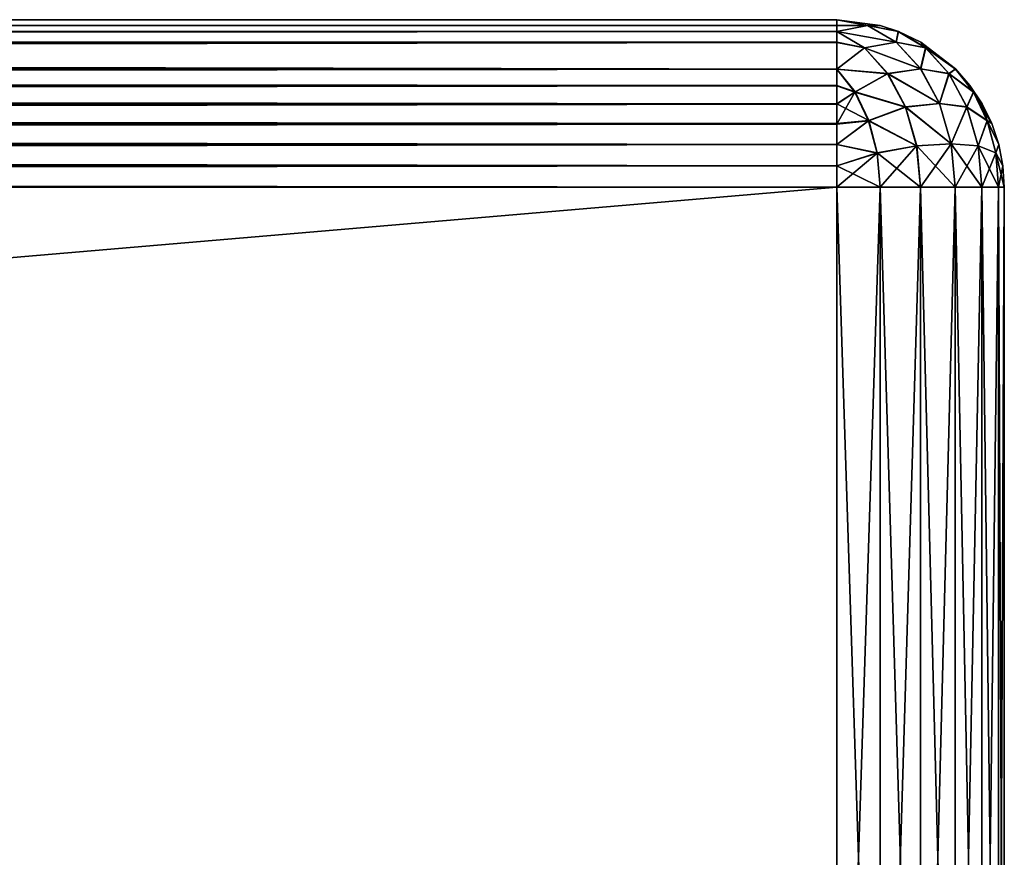
# Model space of a CAD drawing. Units: millimetres. Extents: x -24 to 24, y -4 to 140.
# Drawn here: x 21 to 24, y -1 to 2 of the extents above; entities that cross this region are included whole.
import ezdxf

# ---------------------------------------------------------------- set-up
doc = ezdxf.new("R2010")
doc.units = ezdxf.units.MM
doc.header["$LTSCALE"] = 65.185185
for name, color, linetype in [('31', 7, 'CONTINUOUS'), ('33', 7, 'CONTINUOUS'), ('34', 7, 'CONTINUOUS'), ('35', 7, 'CONTINUOUS'), ('37', 7, 'CONTINUOUS'), ('38', 7, 'CONTINUOUS'), ('40', 7, 'CONTINUOUS'), ('41', 7, 'CONTINUOUS'), ('42', 7, 'CONTINUOUS'), ('46', 7, 'CONTINUOUS'), ('47', 7, 'CONTINUOUS')]:
    doc.layers.add(name, color=color, linetype=linetype)

msp = doc.modelspace()

# ---------------------------------------------------------------- linework, layer by layer
at = {"layer": '31', "color": 7, "linetype": 'CONTINUOUS', "true_color": 0xaaaaaa}
for points in [[(23.5, 1.5, 23.5), (23.5, 1.5, -23.5), (-23.5, 1.5, 23.5), (23.5, 1.5, 23.5)], [(-23.5, 1.5, 23.5), (23.5, 1.5, -23.5), (-23.5, 1.5, -23.5), (-23.5, 1.5, 23.5)]]:
    msp.add_3dface(points, dxfattribs=at)
at = {"layer": '33', "color": 7, "linetype": 'CONTINUOUS', "true_color": 0xaaaaaa}
for points in [[(23.5, 1, 24), (-23.5, 1, 24), (23.5, -3, 24), (23.5, 1, 24)], [(23.5, -3, 24), (-23.5, 1, 24), (-23.5, -3, 24), (23.5, -3, 24)]]:
    msp.add_3dface(points, dxfattribs=at)
at = {"layer": '34', "color": 7, "linetype": 'CONTINUOUS', "true_color": 0xaaaaaa}
for points in [[(24, 1, -23.5), (24, 1, 23.5), (24, -3, -23.5), (24, 1, -23.5)], [(24, -3, -23.5), (24, 1, 23.5), (24, -3, 23.5), (24, -3, -23.5)]]:
    msp.add_3dface(points, dxfattribs=at)
at = {"layer": '35', "color": 7, "linetype": 'CONTINUOUS', "true_color": 0xaaaaaa}
for points in [[(-23.5, 1, -24), (23.5, 1, -24), (-23.5, -3, -24), (-23.5, 1, -24)], [(-23.5, -3, -24), (23.5, 1, -24), (23.5, -3, -24), (-23.5, -3, -24)]]:
    msp.add_3dface(points, dxfattribs=at)
at = {"layer": '37', "color": 7, "linetype": 'CONTINUOUS', "true_color": 0xaaaaaa}
for points in [[(23.5, 1, 24), (23.5, -3, 24), (23.6294, -3, 23.983), (23.5, 1, 24)], [(23.6289, 1, 23.9831), (23.5, 1, 24), (23.6294, -3, 23.983), (23.6289, 1, 23.9831)], [(23.7497, 1, 23.9332), (23.6289, 1, 23.9831), (23.6294, -3, 23.983), (23.7497, 1, 23.9332)], [(23.7501, -3, 23.9329), (23.7497, 1, 23.9332), (23.6294, -3, 23.983), (23.7501, -3, 23.9329)], [(23.8534, 1, 23.8537), (23.7497, 1, 23.9332), (23.7501, -3, 23.9329), (23.8534, 1, 23.8537)], [(23.8537, -3, 23.8534), (23.8534, 1, 23.8537), (23.7501, -3, 23.9329), (23.8537, -3, 23.8534)], [(23.9329, 1, 23.7501), (23.8534, 1, 23.8537), (23.8537, -3, 23.8534), (23.9329, 1, 23.7501)], [(23.9332, -3, 23.7497), (23.9329, 1, 23.7501), (23.8537, -3, 23.8534), (23.9332, -3, 23.7497)], [(23.983, 1, 23.6294), (23.9329, 1, 23.7501), (23.9332, -3, 23.7497), (23.983, 1, 23.6294)], [(23.9831, -3, 23.6289), (23.983, 1, 23.6294), (23.9332, -3, 23.7497), (23.9831, -3, 23.6289)], [(24, -3, 23.5), (24, 1, 23.5), (23.983, 1, 23.6294), (24, -3, 23.5)], [(24, -3, 23.5), (23.983, 1, 23.6294), (23.9831, -3, 23.6289), (24, -3, 23.5)]]:
    msp.add_3dface(points, dxfattribs=at)
at = {"layer": '38', "color": 7, "linetype": 'CONTINUOUS', "true_color": 0xaaaaaa}
for points in [[(23.5, -3, -24), (23.5, 1, -24), (23.6294, 1, -23.983), (23.5, -3, -24)], [(23.5, -3, -24), (23.6294, 1, -23.983), (23.6289, -3, -23.9831), (23.5, -3, -24)], [(23.6289, -3, -23.9831), (23.6294, 1, -23.983), (23.7497, -3, -23.9332), (23.6289, -3, -23.9831)], [(23.6294, 1, -23.983), (23.7501, 1, -23.9329), (23.7497, -3, -23.9332), (23.6294, 1, -23.983)], [(23.7497, -3, -23.9332), (23.7501, 1, -23.9329), (23.8534, -3, -23.8537), (23.7497, -3, -23.9332)], [(23.7501, 1, -23.9329), (23.8537, 1, -23.8534), (23.8534, -3, -23.8537), (23.7501, 1, -23.9329)], [(23.8534, -3, -23.8537), (23.8537, 1, -23.8534), (23.9329, -3, -23.7501), (23.8534, -3, -23.8537)], [(23.8537, 1, -23.8534), (23.9332, 1, -23.7497), (23.9329, -3, -23.7501), (23.8537, 1, -23.8534)], [(23.9329, -3, -23.7501), (23.9332, 1, -23.7497), (23.983, -3, -23.6294), (23.9329, -3, -23.7501)], [(23.9332, 1, -23.7497), (23.9831, 1, -23.6289), (23.983, -3, -23.6294), (23.9332, 1, -23.7497)], [(24, 1, -23.5), (24, -3, -23.5), (23.983, -3, -23.6294), (24, 1, -23.5)], [(23.9831, 1, -23.6289), (24, 1, -23.5), (23.983, -3, -23.6294), (23.9831, 1, -23.6289)]]:
    msp.add_3dface(points, dxfattribs=at)
at = {"layer": '40', "color": 7, "linetype": 'CONTINUOUS', "true_color": 0xaaaaaa}
for points in [[(23.5, 1.5, -23.5), (23.5, 1.5, 23.5), (23.6298, 1.4829, 23.5), (23.5, 1.5, -23.5)], [(23.6298, 1.4829, -23.5), (23.5, 1.5, -23.5), (23.6298, 1.4829, 23.5), (23.6298, 1.4829, -23.5)], [(23.6842, 1.4648, -23.5), (23.6298, 1.4829, -23.5), (23.6835, 1.4651, 23.5), (23.6842, 1.4648, -23.5)], [(23.6835, 1.4651, 23.5), (23.6298, 1.4829, -23.5), (23.6298, 1.4829, 23.5), (23.6835, 1.4651, 23.5)], [(23.7507, 1.4326, 23.5), (23.6842, 1.4648, -23.5), (23.6835, 1.4651, 23.5), (23.7507, 1.4326, 23.5)], [(23.7507, 1.4326, -23.5), (23.6842, 1.4648, -23.5), (23.7507, 1.4326, 23.5), (23.7507, 1.4326, -23.5)], [(23.8541, 1.353, -23.5), (23.7507, 1.4326, -23.5), (23.8544, 1.3527, 23.5), (23.8541, 1.353, -23.5)], [(23.8544, 1.3527, 23.5), (23.7507, 1.4326, -23.5), (23.7507, 1.4326, 23.5), (23.8544, 1.3527, 23.5)], [(23.8975, 1.3034, -23.5), (23.8541, 1.353, -23.5), (23.8975, 1.3034, 23.5), (23.8975, 1.3034, -23.5)], [(23.8975, 1.3034, 23.5), (23.8541, 1.353, -23.5), (23.8544, 1.3527, 23.5), (23.8975, 1.3034, 23.5)], [(23.9338, 1.2487, -23.5), (23.8975, 1.3034, -23.5), (23.9338, 1.2487, 23.5), (23.9338, 1.2487, -23.5)], [(23.9338, 1.2487, 23.5), (23.8975, 1.3034, -23.5), (23.8975, 1.3034, 23.5), (23.9338, 1.2487, 23.5)], [(23.9626, 1.1898, -23.5), (23.9338, 1.2487, -23.5), (23.9626, 1.1898, 23.5), (23.9626, 1.1898, -23.5)], [(23.9626, 1.1898, 23.5), (23.9338, 1.2487, -23.5), (23.9338, 1.2487, 23.5), (23.9626, 1.1898, 23.5)], [(23.9834, 1.128, -23.5), (23.9626, 1.1898, -23.5), (23.9834, 1.128, 23.5), (23.9834, 1.128, -23.5)], [(23.9834, 1.128, 23.5), (23.9626, 1.1898, -23.5), (23.9626, 1.1898, 23.5), (23.9834, 1.128, 23.5)], [(23.9958, 1.0643, -23.5), (23.9834, 1.128, -23.5), (23.9958, 1.0643, 23.5), (23.9958, 1.0643, -23.5)], [(23.9958, 1.0643, 23.5), (23.9834, 1.128, -23.5), (23.9834, 1.128, 23.5), (23.9958, 1.0643, 23.5)], [(24, 1, 23.5), (24, 1, -23.5), (23.9958, 1.0643, -23.5), (24, 1, 23.5)], [(24, 1, 23.5), (23.9958, 1.0643, -23.5), (23.9958, 1.0643, 23.5), (24, 1, 23.5)]]:
    msp.add_3dface(points, dxfattribs=at)
at = {"layer": '41', "color": 7, "linetype": 'CONTINUOUS', "true_color": 0xaaaaaa}
for points in [[(23.6298, 1.4829, 23.5), (23.5, 1.5, 23.5), (23.5915, 1.4829, 23.5918), (23.6298, 1.4829, 23.5)], [(23.5, 1.5, 23.5), (23.5, 1.4828, 23.63), (23.5915, 1.4829, 23.5918), (23.5, 1.5, 23.5)], [(23.5, 1.4828, 23.63), (23.5, 1.4648, 23.6842), (23.5915, 1.4829, 23.5918), (23.5, 1.4828, 23.63)], [(23.5915, 1.4829, 23.5918), (23.5, 1.4648, 23.6842), (23.6767, 1.4329, 23.6771), (23.5915, 1.4829, 23.5918)], [(23.6835, 1.4651, 23.5), (23.6298, 1.4829, 23.5), (23.5915, 1.4829, 23.5918), (23.6835, 1.4651, 23.5)], [(23.6835, 1.4651, 23.5), (23.5915, 1.4829, 23.5918), (23.6767, 1.4329, 23.6771), (23.6835, 1.4651, 23.5)], [(23.5, 1.4648, 23.6842), (23.5, 1.4324, 23.751), (23.5821, 1.4156, 23.7656), (23.5, 1.4648, 23.6842)], [(23.5, 1.4648, 23.6842), (23.5821, 1.4156, 23.7656), (23.6767, 1.4329, 23.6771), (23.5, 1.4648, 23.6842)], [(23.6835, 1.4651, 23.5), (23.6767, 1.4329, 23.6771), (23.765, 1.4159, 23.5822), (23.6835, 1.4651, 23.5)], [(23.7507, 1.4326, 23.5), (23.6835, 1.4651, 23.5), (23.765, 1.4159, 23.5822), (23.7507, 1.4326, 23.5)], [(23.5, 1.4324, 23.751), (23.5, 1.352, 23.8551), (23.5821, 1.4156, 23.7656), (23.5, 1.4324, 23.751)], [(23.5821, 1.4156, 23.7656), (23.5, 1.352, 23.8551), (23.6516, 1.3387, 23.8351), (23.5821, 1.4156, 23.7656)], [(23.6767, 1.4329, 23.6771), (23.5821, 1.4156, 23.7656), (23.7499, 1.3535, 23.7503), (23.6767, 1.4329, 23.6771)], [(23.5821, 1.4156, 23.7656), (23.6516, 1.3387, 23.8351), (23.7499, 1.3535, 23.7503), (23.5821, 1.4156, 23.7656)], [(23.6767, 1.4329, 23.6771), (23.7499, 1.3535, 23.7503), (23.765, 1.4159, 23.5822), (23.6767, 1.4329, 23.6771)], [(23.765, 1.4159, 23.5822), (23.7499, 1.3535, 23.7503), (23.8347, 1.339, 23.6518), (23.765, 1.4159, 23.5822)], [(23.8544, 1.3527, 23.5), (23.7507, 1.4326, 23.5), (23.765, 1.4159, 23.5822), (23.8544, 1.3527, 23.5)], [(23.8544, 1.3527, 23.5), (23.765, 1.4159, 23.5822), (23.8347, 1.339, 23.6518), (23.8544, 1.3527, 23.5)], [(23.7499, 1.3535, 23.7503), (23.6516, 1.3387, 23.8351), (23.806, 1.2499, 23.8064), (23.7499, 1.3535, 23.7503)], [(23.7499, 1.3535, 23.7503), (23.806, 1.2499, 23.8064), (23.8347, 1.339, 23.6518), (23.7499, 1.3535, 23.7503)], [(23.8544, 1.3527, 23.5), (23.8347, 1.339, 23.6518), (23.9077, 1.2843, 23.5542), (23.8544, 1.3527, 23.5)], [(23.8975, 1.3034, 23.5), (23.8544, 1.3527, 23.5), (23.9077, 1.2843, 23.5542), (23.8975, 1.3034, 23.5)], [(23.5, 1.352, 23.8551), (23.5, 1.3022, 23.8984), (23.554, 1.2837, 23.9082), (23.5, 1.352, 23.8551)], [(23.5, 1.352, 23.8551), (23.554, 1.2837, 23.9082), (23.6516, 1.3387, 23.8351), (23.5, 1.352, 23.8551)], [(23.6516, 1.3387, 23.8351), (23.554, 1.2837, 23.9082), (23.7048, 1.2392, 23.8884), (23.6516, 1.3387, 23.8351)], [(23.6516, 1.3387, 23.8351), (23.7048, 1.2392, 23.8884), (23.806, 1.2499, 23.8064), (23.6516, 1.3387, 23.8351)], [(23.8347, 1.339, 23.6518), (23.806, 1.2499, 23.8064), (23.888, 1.2395, 23.7052), (23.8347, 1.339, 23.6518)], [(23.8347, 1.339, 23.6518), (23.888, 1.2395, 23.7052), (23.9077, 1.2843, 23.5542), (23.8347, 1.339, 23.6518)], [(23.5, 1.3022, 23.8984), (23.5, 1.2474, 23.9345), (23.554, 1.2837, 23.9082), (23.5, 1.3022, 23.8984)], [(23.9338, 1.2487, 23.5), (23.8975, 1.3034, 23.5), (23.9077, 1.2843, 23.5542), (23.9338, 1.2487, 23.5)], [(23.5, 1.2474, 23.9345), (23.5, 1.1886, 23.9631), (23.554, 1.2837, 23.9082), (23.5, 1.2474, 23.9345)], [(23.554, 1.2837, 23.9082), (23.5, 1.1886, 23.9631), (23.5948, 1.1985, 23.949), (23.554, 1.2837, 23.9082)], [(23.554, 1.2837, 23.9082), (23.5948, 1.1985, 23.949), (23.7048, 1.2392, 23.8884), (23.554, 1.2837, 23.9082)], [(23.9077, 1.2843, 23.5542), (23.888, 1.2395, 23.7052), (23.9487, 1.199, 23.5952), (23.9077, 1.2843, 23.5542)], [(23.9338, 1.2487, 23.5), (23.9077, 1.2843, 23.5542), (23.9487, 1.199, 23.5952), (23.9338, 1.2487, 23.5)], [(23.7048, 1.2392, 23.8884), (23.5948, 1.1985, 23.949), (23.7383, 1.1237, 23.9218), (23.7048, 1.2392, 23.8884)], [(23.806, 1.2499, 23.8064), (23.7048, 1.2392, 23.8884), (23.8413, 1.1294, 23.8417), (23.806, 1.2499, 23.8064)], [(23.7048, 1.2392, 23.8884), (23.7383, 1.1237, 23.9218), (23.8413, 1.1294, 23.8417), (23.7048, 1.2392, 23.8884)], [(23.806, 1.2499, 23.8064), (23.8413, 1.1294, 23.8417), (23.888, 1.2395, 23.7052), (23.806, 1.2499, 23.8064)], [(23.888, 1.2395, 23.7052), (23.8413, 1.1294, 23.8417), (23.9215, 1.1239, 23.7387), (23.888, 1.2395, 23.7052)], [(23.888, 1.2395, 23.7052), (23.9215, 1.1239, 23.7387), (23.9487, 1.199, 23.5952), (23.888, 1.2395, 23.7052)], [(23.9626, 1.1898, 23.5), (23.9338, 1.2487, 23.5), (23.9487, 1.199, 23.5952), (23.9626, 1.1898, 23.5)], [(23.5, 1.1886, 23.9631), (23.5, 1.1271, 23.9836), (23.5948, 1.1985, 23.949), (23.5, 1.1886, 23.9631)], [(23.5948, 1.1985, 23.949), (23.5, 1.1271, 23.9836), (23.6203, 1.1021, 23.9745), (23.5948, 1.1985, 23.949)], [(23.5948, 1.1985, 23.949), (23.6203, 1.1021, 23.9745), (23.7383, 1.1237, 23.9218), (23.5948, 1.1985, 23.949)], [(23.9487, 1.199, 23.5952), (23.9215, 1.1239, 23.7387), (23.9743, 1.1024, 23.6207), (23.9487, 1.199, 23.5952)], [(23.9834, 1.128, 23.5), (23.9626, 1.1898, 23.5), (23.9487, 1.199, 23.5952), (23.9834, 1.128, 23.5)], [(23.9834, 1.128, 23.5), (23.9487, 1.199, 23.5952), (23.9743, 1.1024, 23.6207), (23.9834, 1.128, 23.5)], [(23.5, 1.1271, 23.9836), (23.5, 1.0638, 23.9959), (23.6203, 1.1021, 23.9745), (23.5, 1.1271, 23.9836)], [(23.6203, 1.1021, 23.9745), (23.6289, 1, 23.9831), (23.7383, 1.1237, 23.9218), (23.6203, 1.1021, 23.9745)], [(23.6289, 1, 23.9831), (23.7497, 1, 23.9332), (23.7383, 1.1237, 23.9218), (23.6289, 1, 23.9831)], [(23.7383, 1.1237, 23.9218), (23.7497, 1, 23.9332), (23.8413, 1.1294, 23.8417), (23.7383, 1.1237, 23.9218)], [(23.7497, 1, 23.9332), (23.8534, 1, 23.8537), (23.8413, 1.1294, 23.8417), (23.7497, 1, 23.9332)], [(23.8413, 1.1294, 23.8417), (23.8534, 1, 23.8537), (23.9215, 1.1239, 23.7387), (23.8413, 1.1294, 23.8417)], [(23.8534, 1, 23.8537), (23.9329, 1, 23.7501), (23.9215, 1.1239, 23.7387), (23.8534, 1, 23.8537)], [(23.9215, 1.1239, 23.7387), (23.9329, 1, 23.7501), (23.9743, 1.1024, 23.6207), (23.9215, 1.1239, 23.7387)], [(23.9958, 1.0643, 23.5), (23.9834, 1.128, 23.5), (23.9743, 1.1024, 23.6207), (23.9958, 1.0643, 23.5)], [(23.5, 1, 24), (23.6289, 1, 23.9831), (23.6203, 1.1021, 23.9745), (23.5, 1, 24)], [(23.5, 1.0638, 23.9959), (23.5, 1, 24), (23.6203, 1.1021, 23.9745), (23.5, 1.0638, 23.9959)], [(23.9329, 1, 23.7501), (23.983, 1, 23.6294), (23.9743, 1.1024, 23.6207), (23.9329, 1, 23.7501)], [(23.983, 1, 23.6294), (23.9958, 1.0643, 23.5), (23.9743, 1.1024, 23.6207), (23.983, 1, 23.6294)], [(23.983, 1, 23.6294), (24, 1, 23.5), (23.9958, 1.0643, 23.5), (23.983, 1, 23.6294)]]:
    msp.add_3dface(points, dxfattribs=at)
at = {"layer": '42', "color": 7, "linetype": 'CONTINUOUS', "true_color": 0xaaaaaa}
for points in [[(23.5, 1.5, 23.5), (-23.5, 1.5, 23.5), (-23.5, 1.4829, 23.6298), (23.5, 1.5, 23.5)], [(23.5, 1.4828, 23.63), (23.5, 1.5, 23.5), (-23.5, 1.4829, 23.6298), (23.5, 1.4828, 23.63)], [(-23.5, 1.4651, 23.6835), (23.5, 1.4828, 23.63), (-23.5, 1.4829, 23.6298), (-23.5, 1.4651, 23.6835)], [(23.5, 1.4648, 23.6842), (23.5, 1.4828, 23.63), (-23.5, 1.4651, 23.6835), (23.5, 1.4648, 23.6842)], [(-23.5, 1.4326, 23.7507), (23.5, 1.4648, 23.6842), (-23.5, 1.4651, 23.6835), (-23.5, 1.4326, 23.7507)], [(23.5, 1.4324, 23.751), (23.5, 1.4648, 23.6842), (-23.5, 1.4326, 23.7507), (23.5, 1.4324, 23.751)], [(-23.5, 1.3527, 23.8544), (23.5, 1.4324, 23.751), (-23.5, 1.4326, 23.7507), (-23.5, 1.3527, 23.8544)], [(23.5, 1.352, 23.8551), (23.5, 1.4324, 23.751), (-23.5, 1.3527, 23.8544), (23.5, 1.352, 23.8551)], [(-23.5, 1.3034, 23.8975), (23.5, 1.352, 23.8551), (-23.5, 1.3527, 23.8544), (-23.5, 1.3034, 23.8975)], [(23.5, 1.3022, 23.8984), (23.5, 1.352, 23.8551), (-23.5, 1.3034, 23.8975), (23.5, 1.3022, 23.8984)], [(-23.5, 1.2487, 23.9338), (23.5, 1.3022, 23.8984), (-23.5, 1.3034, 23.8975), (-23.5, 1.2487, 23.9338)], [(23.5, 1.2474, 23.9345), (23.5, 1.3022, 23.8984), (-23.5, 1.2487, 23.9338), (23.5, 1.2474, 23.9345)], [(-23.5, 1.1898, 23.9626), (23.5, 1.2474, 23.9345), (-23.5, 1.2487, 23.9338), (-23.5, 1.1898, 23.9626)], [(23.5, 1.1886, 23.9631), (23.5, 1.2474, 23.9345), (-23.5, 1.1898, 23.9626), (23.5, 1.1886, 23.9631)], [(-23.5, 1.128, 23.9834), (23.5, 1.1886, 23.9631), (-23.5, 1.1898, 23.9626), (-23.5, 1.128, 23.9834)], [(23.5, 1.1271, 23.9836), (23.5, 1.1886, 23.9631), (-23.5, 1.128, 23.9834), (23.5, 1.1271, 23.9836)], [(-23.5, 1.0643, 23.9958), (23.5, 1.1271, 23.9836), (-23.5, 1.128, 23.9834), (-23.5, 1.0643, 23.9958)], [(23.5, 1.0638, 23.9959), (23.5, 1.1271, 23.9836), (-23.5, 1.0643, 23.9958), (23.5, 1.0638, 23.9959)], [(-23.5, 1, 24), (23.5, 1.0638, 23.9959), (-23.5, 1.0643, 23.9958), (-23.5, 1, 24)], [(-23.5, 1, 24), (23.5, 1, 24), (23.5, 1.0638, 23.9959), (-23.5, 1, 24)]]:
    msp.add_3dface(points, dxfattribs=at)
at = {"layer": '46', "color": 7, "linetype": 'CONTINUOUS', "true_color": 0xaaaaaa}
for points in [[(-23.5, 1.5, -23.5), (23.5, 1.5, -23.5), (23.5, 1.4829, -23.6298), (-23.5, 1.5, -23.5)], [(-23.5, 1.4828, -23.63), (-23.5, 1.5, -23.5), (23.5, 1.4829, -23.6298), (-23.5, 1.4828, -23.63)], [(23.5, 1.4651, -23.6835), (-23.5, 1.4828, -23.63), (23.5, 1.4829, -23.6298), (23.5, 1.4651, -23.6835)], [(-23.5, 1.4648, -23.6842), (-23.5, 1.4828, -23.63), (23.5, 1.4651, -23.6835), (-23.5, 1.4648, -23.6842)], [(23.5, 1.4326, -23.7507), (-23.5, 1.4648, -23.6842), (23.5, 1.4651, -23.6835), (23.5, 1.4326, -23.7507)], [(-23.5, 1.4324, -23.751), (-23.5, 1.4648, -23.6842), (23.5, 1.4326, -23.7507), (-23.5, 1.4324, -23.751)], [(23.5, 1.3527, -23.8544), (-23.5, 1.4324, -23.751), (23.5, 1.4326, -23.7507), (23.5, 1.3527, -23.8544)], [(-23.5, 1.352, -23.8551), (-23.5, 1.4324, -23.751), (23.5, 1.3527, -23.8544), (-23.5, 1.352, -23.8551)], [(23.5, 1.3034, -23.8975), (-23.5, 1.352, -23.8551), (23.5, 1.3527, -23.8544), (23.5, 1.3034, -23.8975)], [(-23.5, 1.3022, -23.8984), (-23.5, 1.352, -23.8551), (23.5, 1.3034, -23.8975), (-23.5, 1.3022, -23.8984)], [(23.5, 1.2487, -23.9338), (-23.5, 1.3022, -23.8984), (23.5, 1.3034, -23.8975), (23.5, 1.2487, -23.9338)], [(-23.5, 1.2474, -23.9345), (-23.5, 1.3022, -23.8984), (23.5, 1.2487, -23.9338), (-23.5, 1.2474, -23.9345)], [(23.5, 1.1898, -23.9626), (-23.5, 1.2474, -23.9345), (23.5, 1.2487, -23.9338), (23.5, 1.1898, -23.9626)], [(-23.5, 1.1886, -23.9631), (-23.5, 1.2474, -23.9345), (23.5, 1.1898, -23.9626), (-23.5, 1.1886, -23.9631)], [(23.5, 1.128, -23.9834), (-23.5, 1.1886, -23.9631), (23.5, 1.1898, -23.9626), (23.5, 1.128, -23.9834)], [(-23.5, 1.1271, -23.9836), (-23.5, 1.1886, -23.9631), (23.5, 1.128, -23.9834), (-23.5, 1.1271, -23.9836)], [(23.5, 1.0643, -23.9958), (-23.5, 1.1271, -23.9836), (23.5, 1.128, -23.9834), (23.5, 1.0643, -23.9958)], [(-23.5, 1.0638, -23.9959), (-23.5, 1.1271, -23.9836), (23.5, 1.0643, -23.9958), (-23.5, 1.0638, -23.9959)], [(23.5, 1, -24), (-23.5, 1.0638, -23.9959), (23.5, 1.0643, -23.9958), (23.5, 1, -24)], [(23.5, 1, -24), (-23.5, 1, -24), (-23.5, 1.0638, -23.9959), (23.5, 1, -24)]]:
    msp.add_3dface(points, dxfattribs=at)
at = {"layer": '47', "color": 7, "linetype": 'CONTINUOUS', "true_color": 0xaaaaaa}
for points in [[(23.5, 1.5, -23.5), (23.6298, 1.4829, -23.5), (23.5918, 1.4829, -23.5915), (23.5, 1.5, -23.5)], [(23.5, 1.4829, -23.6298), (23.5, 1.5, -23.5), (23.5918, 1.4829, -23.5915), (23.5, 1.4829, -23.6298)], [(23.5, 1.4651, -23.6835), (23.5, 1.4829, -23.6298), (23.5918, 1.4829, -23.5915), (23.5, 1.4651, -23.6835)], [(23.5, 1.4651, -23.6835), (23.5918, 1.4829, -23.5915), (23.6771, 1.4329, -23.6767), (23.5, 1.4651, -23.6835)], [(23.6298, 1.4829, -23.5), (23.6842, 1.4648, -23.5), (23.5918, 1.4829, -23.5915), (23.6298, 1.4829, -23.5)], [(23.5918, 1.4829, -23.5915), (23.6842, 1.4648, -23.5), (23.6771, 1.4329, -23.6767), (23.5918, 1.4829, -23.5915)], [(23.5, 1.4326, -23.7507), (23.5, 1.4651, -23.6835), (23.5822, 1.4159, -23.765), (23.5, 1.4326, -23.7507)], [(23.5, 1.4651, -23.6835), (23.6771, 1.4329, -23.6767), (23.5822, 1.4159, -23.765), (23.5, 1.4651, -23.6835)], [(23.6842, 1.4648, -23.5), (23.7656, 1.4156, -23.5821), (23.6771, 1.4329, -23.6767), (23.6842, 1.4648, -23.5)], [(23.6842, 1.4648, -23.5), (23.7507, 1.4326, -23.5), (23.7656, 1.4156, -23.5821), (23.6842, 1.4648, -23.5)], [(23.5, 1.3527, -23.8544), (23.5, 1.4326, -23.7507), (23.5822, 1.4159, -23.765), (23.5, 1.3527, -23.8544)], [(23.5, 1.3527, -23.8544), (23.5822, 1.4159, -23.765), (23.6518, 1.339, -23.8347), (23.5, 1.3527, -23.8544)], [(23.6771, 1.4329, -23.6767), (23.7503, 1.3535, -23.7499), (23.5822, 1.4159, -23.765), (23.6771, 1.4329, -23.6767)], [(23.5822, 1.4159, -23.765), (23.7503, 1.3535, -23.7499), (23.6518, 1.339, -23.8347), (23.5822, 1.4159, -23.765)], [(23.6771, 1.4329, -23.6767), (23.7656, 1.4156, -23.5821), (23.7503, 1.3535, -23.7499), (23.6771, 1.4329, -23.6767)], [(23.7656, 1.4156, -23.5821), (23.8351, 1.3387, -23.6516), (23.7503, 1.3535, -23.7499), (23.7656, 1.4156, -23.5821)], [(23.7507, 1.4326, -23.5), (23.8541, 1.353, -23.5), (23.7656, 1.4156, -23.5821), (23.7507, 1.4326, -23.5)], [(23.7656, 1.4156, -23.5821), (23.8541, 1.353, -23.5), (23.8351, 1.3387, -23.6516), (23.7656, 1.4156, -23.5821)], [(23.5, 1.3034, -23.8975), (23.5, 1.3527, -23.8544), (23.5542, 1.2843, -23.9077), (23.5, 1.3034, -23.8975)], [(23.5, 1.3527, -23.8544), (23.6518, 1.339, -23.8347), (23.5542, 1.2843, -23.9077), (23.5, 1.3527, -23.8544)], [(23.7503, 1.3535, -23.7499), (23.8064, 1.2499, -23.806), (23.6518, 1.339, -23.8347), (23.7503, 1.3535, -23.7499)], [(23.7503, 1.3535, -23.7499), (23.8351, 1.3387, -23.6516), (23.8064, 1.2499, -23.806), (23.7503, 1.3535, -23.7499)], [(23.8541, 1.353, -23.5), (23.9081, 1.2838, -23.5539), (23.8351, 1.3387, -23.6516), (23.8541, 1.353, -23.5)], [(23.8541, 1.353, -23.5), (23.8975, 1.3034, -23.5), (23.9081, 1.2838, -23.5539), (23.8541, 1.353, -23.5)], [(23.6518, 1.339, -23.8347), (23.7052, 1.2395, -23.888), (23.5542, 1.2843, -23.9077), (23.6518, 1.339, -23.8347)], [(23.6518, 1.339, -23.8347), (23.8064, 1.2499, -23.806), (23.7052, 1.2395, -23.888), (23.6518, 1.339, -23.8347)], [(23.8351, 1.3387, -23.6516), (23.8884, 1.2392, -23.7048), (23.8064, 1.2499, -23.806), (23.8351, 1.3387, -23.6516)], [(23.8351, 1.3387, -23.6516), (23.9081, 1.2838, -23.5539), (23.8884, 1.2392, -23.7048), (23.8351, 1.3387, -23.6516)], [(23.5, 1.2487, -23.9338), (23.5, 1.3034, -23.8975), (23.5542, 1.2843, -23.9077), (23.5, 1.2487, -23.9338)], [(23.8975, 1.3034, -23.5), (23.9338, 1.2487, -23.5), (23.9081, 1.2838, -23.5539), (23.8975, 1.3034, -23.5)], [(23.5, 1.2487, -23.9338), (23.5542, 1.2843, -23.9077), (23.5952, 1.199, -23.9487), (23.5, 1.2487, -23.9338)], [(23.5542, 1.2843, -23.9077), (23.7052, 1.2395, -23.888), (23.5952, 1.199, -23.9487), (23.5542, 1.2843, -23.9077)], [(23.9081, 1.2838, -23.5539), (23.949, 1.1986, -23.5948), (23.8884, 1.2392, -23.7048), (23.9081, 1.2838, -23.5539)], [(23.9338, 1.2487, -23.5), (23.9626, 1.1898, -23.5), (23.9081, 1.2838, -23.5539), (23.9338, 1.2487, -23.5)], [(23.9081, 1.2838, -23.5539), (23.9626, 1.1898, -23.5), (23.949, 1.1986, -23.5948), (23.9081, 1.2838, -23.5539)], [(23.5, 1.1898, -23.9626), (23.5, 1.2487, -23.9338), (23.5952, 1.199, -23.9487), (23.5, 1.1898, -23.9626)], [(23.7052, 1.2395, -23.888), (23.7387, 1.1239, -23.9215), (23.5952, 1.199, -23.9487), (23.7052, 1.2395, -23.888)], [(23.8064, 1.2499, -23.806), (23.8417, 1.1294, -23.8413), (23.7052, 1.2395, -23.888), (23.8064, 1.2499, -23.806)], [(23.7052, 1.2395, -23.888), (23.8417, 1.1294, -23.8413), (23.7387, 1.1239, -23.9215), (23.7052, 1.2395, -23.888)], [(23.8064, 1.2499, -23.806), (23.8884, 1.2392, -23.7048), (23.8417, 1.1294, -23.8413), (23.8064, 1.2499, -23.806)], [(23.8884, 1.2392, -23.7048), (23.9218, 1.1237, -23.7383), (23.8417, 1.1294, -23.8413), (23.8884, 1.2392, -23.7048)], [(23.8884, 1.2392, -23.7048), (23.949, 1.1986, -23.5948), (23.9218, 1.1237, -23.7383), (23.8884, 1.2392, -23.7048)], [(23.5, 1.128, -23.9834), (23.5, 1.1898, -23.9626), (23.5952, 1.199, -23.9487), (23.5, 1.128, -23.9834)], [(23.5, 1.128, -23.9834), (23.5952, 1.199, -23.9487), (23.6207, 1.1024, -23.9743), (23.5, 1.128, -23.9834)], [(23.5952, 1.199, -23.9487), (23.7387, 1.1239, -23.9215), (23.6207, 1.1024, -23.9743), (23.5952, 1.199, -23.9487)], [(23.949, 1.1986, -23.5948), (23.9744, 1.1022, -23.6202), (23.9218, 1.1237, -23.7383), (23.949, 1.1986, -23.5948)], [(23.9626, 1.1898, -23.5), (23.9834, 1.128, -23.5), (23.949, 1.1986, -23.5948), (23.9626, 1.1898, -23.5)], [(23.949, 1.1986, -23.5948), (23.9834, 1.128, -23.5), (23.9744, 1.1022, -23.6202), (23.949, 1.1986, -23.5948)], [(23.5, 1.0643, -23.9958), (23.5, 1.128, -23.9834), (23.6207, 1.1024, -23.9743), (23.5, 1.0643, -23.9958)], [(23.7387, 1.1239, -23.9215), (23.7501, 1, -23.9329), (23.6207, 1.1024, -23.9743), (23.7387, 1.1239, -23.9215)], [(23.8417, 1.1294, -23.8413), (23.8537, 1, -23.8534), (23.7387, 1.1239, -23.9215), (23.8417, 1.1294, -23.8413)], [(23.8537, 1, -23.8534), (23.7501, 1, -23.9329), (23.7387, 1.1239, -23.9215), (23.8537, 1, -23.8534)], [(23.9332, 1, -23.7497), (23.8537, 1, -23.8534), (23.8417, 1.1294, -23.8413), (23.9332, 1, -23.7497)], [(23.9218, 1.1237, -23.7383), (23.9332, 1, -23.7497), (23.8417, 1.1294, -23.8413), (23.9218, 1.1237, -23.7383)], [(23.9831, 1, -23.6289), (23.9332, 1, -23.7497), (23.9218, 1.1237, -23.7383), (23.9831, 1, -23.6289)], [(23.9744, 1.1022, -23.6202), (23.9831, 1, -23.6289), (23.9218, 1.1237, -23.7383), (23.9744, 1.1022, -23.6202)], [(23.9834, 1.128, -23.5), (23.9958, 1.0643, -23.5), (23.9744, 1.1022, -23.6202), (23.9834, 1.128, -23.5)], [(23.6294, 1, -23.983), (23.5, 1.0643, -23.9958), (23.6207, 1.1024, -23.9743), (23.6294, 1, -23.983)], [(23.7501, 1, -23.9329), (23.6294, 1, -23.983), (23.6207, 1.1024, -23.9743), (23.7501, 1, -23.9329)], [(24, 1, -23.5), (23.9831, 1, -23.6289), (23.9744, 1.1022, -23.6202), (24, 1, -23.5)], [(23.9958, 1.0643, -23.5), (24, 1, -23.5), (23.9744, 1.1022, -23.6202), (23.9958, 1.0643, -23.5)], [(23.6294, 1, -23.983), (23.5, 1, -24), (23.5, 1.0643, -23.9958), (23.6294, 1, -23.983)]]:
    msp.add_3dface(points, dxfattribs=at)

doc.saveas('drawing.dxf')
